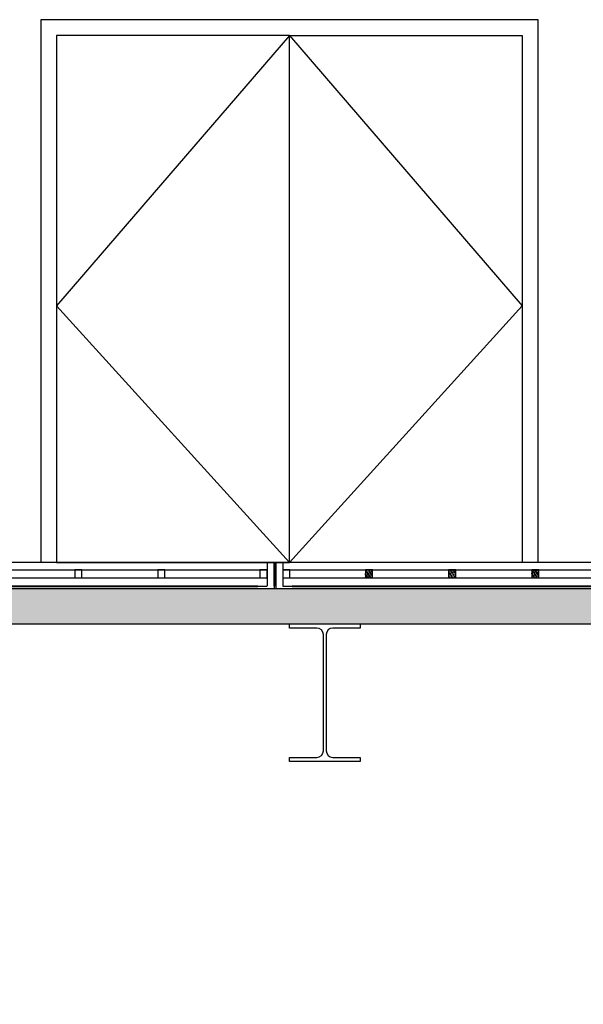
# Model space of a CAD drawing. Units: millimetres. Extents: x -17746 to 22795, y 536 to 104639.
# Drawn here: x -4373 to -1984, y 54885 to 59056 of the extents above; entities that cross this region are included whole.
import ezdxf

# ---------------------------------------------------------------- set-up
doc = ezdxf.new("R2010")
doc.units = ezdxf.units.MM
doc.header["$LTSCALE"] = 15
doc.set_wipeout_variables(frame=1)
doc.layers.add('PDF_$TPC-SE-Seating Wagons', color=7, linetype='Continuous')
doc.layers.add('PDF_A-134$X-SEC(4)$0$A-CEIL-천장틀', color=7, linetype='Continuous', true_color=0x989898)

msp = doc.modelspace()

# ---------------------------------------------------------------- hatches: boundary and pattern name
at = {"layer": 'PDF_A-134$X-SEC(4)$0$A-CEIL-천장틀', "lineweight": 25}
h = msp.add_hatch(color=256, dxfattribs=at)
h.dxf.hatch_style = 1
edge = h.paths.add_edge_path()
edge.add_line((160.296, 53859.945), (160.296, 53873.945))
h.paths.add_polyline_path([(-8329.704, 56495.945), (-8329.704, 56005.949), (-8329.704, 56155.949), (-8329.704, 56645.945)])
h = msp.add_hatch(color=256, dxfattribs=at)
h.dxf.hatch_style = 1
edge = h.paths.add_edge_path()
edge.add_line((-8329.704, 56645.945), (-7089.704, 56645.945))
edge.add_line((-7089.704, 56645.945), (310.296, 56645.945))
edge.add_line((310.296, 56645.945), (310.296, 55405.945))
edge.add_line((310.296, 55405.945), (160.296, 55405.945))
edge.add_line((160.296, 55405.945), (160.296, 56013.945))
edge.add_line((160.296, 56013.945), (84.702, 56013.945))
edge.add_arc((84.702, 56033.945), 20, 180, 270, ccw=False)
edge.add_line((64.702, 56033.945), (64.702, 56461.945))
edge.add_arc((84.702, 56461.945), 20, 450, 540, ccw=False)
edge.add_line((84.702, 56481.945), (160.296, 56481.945))
edge.add_line((160.296, 56481.945), (160.296, 56495.945))
edge.add_line((160.296, 56495.945), (-39.298, 56495.945))
edge.add_line((-39.298, 56495.945), (-7289.704, 56495.945))
edge.add_line((-7289.704, 56495.945), (-8329.704, 56495.945))
edge.add_line((-8329.704, 56495.945), (-8329.704, 56645.945))

# ---------------------------------------------------------------- linework, layer by layer
at = {"layer": 'PDF_$TPC-SE-Seating Wagons', "lineweight": 25}
for p, q in [((405.313, 56755.945), (-8529.704, 56755.945)), ((-4216.757, 56755.976), (-3229.674, 56755.976)), ((-2242.59, 56755.976), (-3229.674, 56755.976))]:
    msp.add_line(p, q, dxfattribs=at)
at = {"layer": 'PDF_A-134$X-SEC(4)$0$A-CEIL-천장틀', "lineweight": 25}
for p, q in [((-3229.674, 58988.893), (-4216.757, 58988.893)), ((-4216.757, 58988.893), (-4216.757, 56755.976)), ((-3229.674, 56755.976), (-3229.674, 58988.893)), ((-3229.674, 58988.893), (-2242.59, 58988.893)), ((-3229.674, 56755.976), (-3229.674, 58988.893)), ((-2242.59, 58988.893), (-2242.59, 56755.976)), ((-3294.654, 56755.993, 245.689), (-3324.654, 56755.993, 245.689)), ((-3324.654, 56755.993, 245.689), (-3324.654, 56655.993, 245.689)), ((-3324.654, 56755.992, 122.844), (-3324.654, 56705.992, 122.844)), ((-3294.654, 56755.993, 122.844), (-3294.654, 56705.993, 122.844)), ((-3294.654, 56655.993, 245.689), (-3294.654, 56755.993, 245.689)), ((-3287.187, 56705.993, 122.844), (-3287.187, 56755.993, 122.844)), ((-3287.187, 56755.993, 122.844), (-3287.187, 56645.945, 122.844)), ((-3287.187, 56755.993, 245.689), (-3257.187, 56755.993, 245.689)), ((-3287.187, 56655.993, 245.689), (-3287.187, 56755.993, 245.689)), ((-3257.187, 56755.993, 245.689), (-3257.187, 56655.993, 245.689)), ((-6957.154, 56725.937, 122.844), (-3324.654, 56725.954, 122.844)), ((-6957.154, 56690.955, 122.844), (-3324.654, 56690.955, 122.844)), ((-4109.654, 56725.955, 245.689), (-4139.654, 56725.955, 245.689)), ((-4139.654, 56725.955, 245.689), (-4139.654, 56690.955, 245.689)), ((-4139.654, 56690.955, 245.689), (-4109.654, 56690.955, 245.689)), ((-4109.654, 56690.955, 245.689), (-4109.654, 56725.955, 245.689)), ((-3757.154, 56725.955, 245.689), (-3787.154, 56725.955, 245.689)), ((-3787.154, 56725.955, 245.689), (-3787.154, 56690.955, 245.689)), ((-3787.154, 56690.955, 245.689), (-3757.154, 56690.955, 245.689)), ((-3757.154, 56690.955, 245.689), (-3757.154, 56725.955, 245.689)), ((-3324.654, 56725.955, 245.689), (-3354.654, 56725.955, 245.689)), ((-3354.654, 56725.955, 245.689), (-3354.654, 56690.955, 245.689)), ((-3354.654, 56690.955, 245.689), (-3324.654, 56690.955, 245.689)), ((-3324.654, 56690.955, 245.689), (-3324.654, 56725.955, 245.689)), ((-3294.654, 56705.993, 122.844), (-3294.654, 56645.945, 122.844)), ((-3227.187, 56725.955, 245.689), (-3257.187, 56725.955, 245.689)), ((-3257.187, 56725.955, 245.689), (-3257.187, 56690.955, 245.689)), ((-3257.187, 56725.937, 122.844), (375.313, 56725.954, 122.844)), ((-3257.187, 56690.955, 122.844), (375.313, 56690.955, 122.844)), ((-3257.187, 56690.955, 245.689), (-3227.187, 56690.955, 245.689)), ((-3227.187, 56690.955, 245.689), (-3227.187, 56725.955, 245.689)), ((-2877.187, 56725.955, 245.689), (-2907.187, 56725.955, 245.689)), ((-2907.187, 56725.955, 245.689), (-2907.187, 56690.955, 245.689)), ((-2907.187, 56706.091, 228.5), (-2906.331, 56709.84, 228.5)), ((-2907.03, 56707.983, 228.5), (-2907.187, 56709.606, 228.5)), ((-2906.448, 56702.599, 228.5), (-2907.187, 56703.49, 228.5)), ((-2906.935, 56693.489, 228.5), (-2907.187, 56693.863, 228.5)), ((-2907.187, 56690.955, 245.689), (-2877.187, 56690.955, 245.689)), ((-2905.671, 56723.649, 228.5), (-2906.237, 56725.921, 228.5)), ((-2905.055, 56720.94, 228.5), (-2906.072, 56724.596, 228.5)), ((-2904.232, 56707.371, 228.5), (-2905.35, 56709.029, 228.5)), ((-2905.056, 56698.965, 228.5), (-2904.566, 56700.742, 228.5)), ((-2903.745, 56716.481, 228.5), (-2905.029, 56718.027, 228.5)), ((-2904.779, 56719.569, 228.5), (-2904.621, 56721.123, 228.5)), ((-2904.327, 56721.864, 228.5), (-2904.724, 56725.955, 228.5)), ((-2904.642, 56690.955, 228.5), (-2904.67, 56691.243, 228.5)), ((-2904.605, 56719.445, 228.5), (-2903.628, 56723.722, 228.5)), ((-2902.784, 56701.476, 228.5), (-2903.351, 56703.747, 228.5)), ((-2902.168, 56698.767, 228.5), (-2903.185, 56702.423, 228.5)), ((-2901.53, 56721.252, 228.5), (-2902.648, 56722.911, 228.5)), ((-2902.354, 56712.846, 228.5), (-2901.863, 56714.624, 228.5)), ((-2900.858, 56694.307, 228.5), (-2902.142, 56695.854, 228.5)), ((-2901.44, 56699.691, 228.5), (-2901.967, 56705.124, 228.5)), ((-2901.893, 56697.396, 228.5), (-2901.734, 56698.95, 228.5)), ((-2901.718, 56697.272, 228.5), (-2900.741, 56701.548, 228.5)), ((-2900.082, 56715.357, 228.5), (-2900.648, 56717.629, 228.5)), ((-2899.465, 56712.648, 228.5), (-2900.482, 56716.304, 228.5)), ((-2898.643, 56699.079, 228.5), (-2899.761, 56700.737, 228.5)), ((-2898.156, 56708.189, 228.5), (-2899.439, 56709.735, 228.5)), ((-2899.389, 56690.955, 228.5), (-2898.977, 56692.45, 228.5)), ((-2898.738, 56713.572, 228.5), (-2899.265, 56719.005, 228.5)), ((-2899.19, 56711.277, 228.5), (-2899.032, 56712.831, 228.5)), ((-2899.015, 56711.153, 228.5), (-2898.039, 56715.43, 228.5)), ((-2897.195, 56693.184, 228.5), (-2897.761, 56695.455, 228.5)), ((-2896.712, 56690.955, 228.5), (-2897.596, 56694.131, 228.5)), ((-2895.94, 56712.96, 228.5), (-2897.058, 56714.619, 228.5)), ((-2896.764, 56704.554, 228.5), (-2896.274, 56706.331, 228.5)), ((-2895.453, 56722.07, 228.5), (-2896.737, 56723.617, 228.5)), ((-2896.487, 56725.159, 228.5), (-2896.406, 56725.955, 228.5)), ((-2895.851, 56691.398, 228.5), (-2896.378, 56696.832, 228.5)), ((-2896.313, 56725.035, 228.5), (-2896.103, 56725.955, 228.5)), ((-2895.678, 56690.955, 228.5), (-2895.152, 56693.256, 228.5)), ((-2894.492, 56707.065, 228.5), (-2895.059, 56709.337, 228.5)), ((-2893.876, 56704.356, 228.5), (-2894.893, 56708.012, 228.5)), ((-2893.167, 56690.955, 228.5), (-2894.171, 56692.445, 228.5)), ((-2894.062, 56718.435, 228.5), (-2893.571, 56720.213, 228.5)), ((-2892.566, 56699.897, 228.5), (-2893.85, 56701.443, 228.5)), ((-2893.148, 56705.28, 228.5), (-2893.675, 56710.713, 228.5)), ((-2893.601, 56702.985, 228.5), (-2893.442, 56704.539, 228.5)), ((-2893.426, 56702.861, 228.5), (-2892.449, 56707.138, 228.5)), ((-2891.79, 56720.947, 228.5), (-2892.356, 56723.218, 228.5)), ((-2891.173, 56718.238, 228.5), (-2892.19, 56721.894, 228.5)), ((-2890.351, 56704.668, 228.5), (-2891.469, 56706.327, 228.5)), ((-2891.175, 56696.262, 228.5), (-2890.685, 56698.039, 228.5)), ((-2889.864, 56713.778, 228.5), (-2891.147, 56715.325, 228.5)), ((-2890.446, 56719.161, 228.5), (-2890.973, 56724.595, 228.5)), ((-2890.898, 56716.867, 228.5), (-2890.739, 56718.421, 228.5)), ((-2890.723, 56716.743, 228.5), (-2889.747, 56721.019, 228.5)), ((-2888.903, 56698.773, 228.5), (-2889.469, 56701.045, 228.5)), ((-2888.286, 56696.064, 228.5), (-2889.303, 56699.72, 228.5)), ((-2887.648, 56718.55, 228.5), (-2888.766, 56720.208, 228.5)), ((-2888.472, 56710.143, 228.5), (-2887.982, 56711.921, 228.5)), ((-2886.977, 56691.605, 228.5), (-2888.261, 56693.151, 228.5)), ((-2887.559, 56696.988, 228.5), (-2888.086, 56702.421, 228.5)), ((-2888.011, 56694.693, 228.5), (-2887.853, 56696.247, 228.5)), ((-2887.837, 56694.569, 228.5), (-2886.86, 56698.846, 228.5)), ((-2886.2, 56712.655, 228.5), (-2886.766, 56714.926, 228.5)), ((-2885.584, 56709.946, 228.5), (-2886.601, 56713.602, 228.5)), ((-2884.762, 56696.376, 228.5), (-2885.879, 56698.034, 228.5)), ((-2885.77, 56724.025, 228.5), (-2885.279, 56725.802, 228.5)), ((-2884.274, 56705.486, 228.5), (-2885.558, 56707.033, 228.5)), ((-2884.856, 56710.869, 228.5), (-2885.383, 56716.303, 228.5)), ((-2885.309, 56708.575, 228.5), (-2885.15, 56710.129, 228.5)), ((-2885.134, 56708.451, 228.5), (-2884.157, 56712.727, 228.5)), ((-2883.431, 56690.955, 228.5), (-2883.88, 56692.753, 228.5)), ((-2883.582, 56690.955, 228.5), (-2883.714, 56691.428, 228.5)), ((-2882.881, 56723.827, 228.5), (-2883.473, 56725.955, 228.5)), ((-2882.059, 56710.258, 228.5), (-2883.177, 56711.916, 228.5)), ((-2882.883, 56701.851, 228.5), (-2882.393, 56703.629, 228.5)), ((-2881.572, 56719.368, 228.5), (-2882.855, 56720.914, 228.5)), ((-2882.606, 56722.456, 228.5), (-2882.447, 56724.01, 228.5)), ((-2882.189, 56690.955, 228.5), (-2882.496, 56694.129, 228.5)), ((-2882.431, 56722.332, 228.5), (-2881.604, 56725.955, 228.5)), ((-2882.154, 56724.751, 228.5), (-2882.27, 56725.955, 228.5)), ((-2880.611, 56704.363, 228.5), (-2881.177, 56706.634, 228.5)), ((-2879.994, 56701.654, 228.5), (-2881.011, 56705.31, 228.5)), ((-2879.356, 56724.139, 228.5), (-2880.474, 56725.797, 228.5)), ((-2880.18, 56715.733, 228.5), (-2879.69, 56717.51, 228.5)), ((-2878.685, 56697.194, 228.5), (-2879.968, 56698.741, 228.5)), ((-2879.267, 56702.577, 228.5), (-2879.794, 56708.01, 228.5)), ((-2879.719, 56700.283, 228.5), (-2879.561, 56701.837, 228.5)), ((-2879.545, 56700.159, 228.5), (-2878.568, 56704.435, 228.5)), ((-2877.908, 56718.244, 228.5), (-2878.474, 56720.516, 228.5)), ((-2877.292, 56715.535, 228.5), (-2878.309, 56719.191, 228.5)), ((-2877.187, 56703.03, 228.5), (-2877.587, 56703.624, 228.5)), ((-2877.293, 56693.559, 228.5), (-2877.187, 56693.944, 228.5)), ((-2877.187, 56712.527, 228.5), (-2877.266, 56712.622, 228.5)), ((-2877.187, 56690.955, 245.689), (-2877.187, 56725.955, 245.689)), ((-2524.687, 56725.974, 245.689), (-2554.687, 56725.974, 245.689)), ((-2554.687, 56725.974, 245.689), (-2554.687, 56690.974, 245.689)), ((-2554.687, 56700.735, 228.5), (-2554.314, 56702.368, 228.5)), ((-2554.432, 56695.126, 228.5), (-2554.687, 56695.433, 228.5)), ((-2554.687, 56690.974, 245.689), (-2524.687, 56690.974, 245.689)), ((-2553.653, 56716.175, 228.5), (-2554.22, 56718.447, 228.5)), ((-2553.037, 56713.464, 228.5), (-2554.055, 56717.12, 228.5)), ((-2552.216, 56699.893, 228.5), (-2553.334, 56701.552, 228.5)), ((-2553.042, 56691.482, 228.5), (-2552.552, 56693.259, 228.5)), ((-2551.73, 56709.008, 228.5), (-2553.014, 56710.554, 228.5)), ((-2552.313, 56714.378, 228.5), (-2552.84, 56719.811, 228.5)), ((-2552.762, 56712.093, 228.5), (-2552.603, 56713.647, 228.5)), ((-2552.588, 56711.973, 228.5), (-2551.612, 56716.249, 228.5)), ((-2550.766, 56694.002, 228.5), (-2551.333, 56696.273, 228.5)), ((-2550.151, 56691.29, 228.5), (-2551.168, 56694.946, 228.5)), ((-2549.513, 56713.775, 228.5), (-2550.631, 56715.433, 228.5)), ((-2550.34, 56705.363, 228.5), (-2549.85, 56707.141, 228.5)), ((-2549.027, 56722.889, 228.5), (-2550.311, 56724.436, 228.5)), ((-2549.426, 56692.204, 228.5), (-2549.953, 56697.638, 228.5)), ((-2549.886, 56725.854, 228.5), (-2549.858, 56725.974, 228.5)), ((-2549.768, 56690.974, 228.5), (-2549.717, 56691.473, 228.5)), ((-2549.433, 56690.974, 228.5), (-2548.725, 56694.076, 228.5)), ((-2548.064, 56707.883, 228.5), (-2548.63, 56710.155, 228.5)), ((-2547.448, 56705.172, 228.5), (-2548.465, 56708.828, 228.5)), ((-2546.626, 56691.601, 228.5), (-2547.744, 56693.26, 228.5)), ((-2547.637, 56719.245, 228.5), (-2547.147, 56721.022, 228.5)), ((-2546.14, 56700.715, 228.5), (-2547.424, 56702.262, 228.5)), ((-2546.723, 56706.086, 228.5), (-2547.25, 56711.519, 228.5)), ((-2547.172, 56703.801, 228.5), (-2547.014, 56705.355, 228.5)), ((-2546.999, 56703.681, 228.5), (-2546.022, 56707.957, 228.5)), ((-2545.361, 56721.765, 228.5), (-2545.927, 56724.036, 228.5)), ((-2544.745, 56719.053, 228.5), (-2545.763, 56722.709, 228.5)), ((-2543.924, 56705.483, 228.5), (-2545.042, 56707.141, 228.5)), ((-2544.75, 56697.071, 228.5), (-2544.26, 56698.849, 228.5)), ((-2543.438, 56714.597, 228.5), (-2544.722, 56716.144, 228.5)), ((-2544.021, 56719.967, 228.5), (-2544.548, 56725.401, 228.5)), ((-2544.47, 56717.682, 228.5), (-2544.311, 56719.236, 228.5)), ((-2544.296, 56717.562, 228.5), (-2543.32, 56721.839, 228.5)), ((-2542.474, 56699.591, 228.5), (-2543.041, 56701.863, 228.5)), ((-2541.859, 56696.88, 228.5), (-2542.876, 56700.536, 228.5)), ((-2541.221, 56719.364, 228.5), (-2542.339, 56721.023, 228.5)), ((-2542.048, 56710.953, 228.5), (-2541.558, 56712.73, 228.5)), ((-2540.551, 56692.423, 228.5), (-2541.835, 56693.97, 228.5)), ((-2541.134, 56697.794, 228.5), (-2541.661, 56703.227, 228.5)), ((-2541.583, 56695.509, 228.5), (-2541.425, 56697.063, 228.5)), ((-2541.409, 56695.389, 228.5), (-2540.433, 56699.665, 228.5)), ((-2539.772, 56713.473, 228.5), (-2540.338, 56715.744, 228.5)), ((-2539.156, 56710.761, 228.5), (-2540.173, 56714.417, 228.5)), ((-2538.334, 56697.191, 228.5), (-2539.452, 56698.849, 228.5)), ((-2539.345, 56724.834, 228.5), (-2539.031, 56725.974, 228.5)), ((-2537.848, 56706.305, 228.5), (-2539.132, 56707.852, 228.5)), ((-2538.431, 56711.675, 228.5), (-2538.958, 56717.108, 228.5)), ((-2538.88, 56709.39, 228.5), (-2538.722, 56710.944, 228.5)), ((-2538.707, 56709.27, 228.5), (-2537.73, 56713.547, 228.5)), ((-2536.885, 56691.299, 228.5), (-2537.451, 56693.571, 228.5)), ((-2536.933, 56690.974, 228.5), (-2537.286, 56692.244, 228.5)), ((-2536.453, 56724.643, 228.5), (-2536.824, 56725.974, 228.5)), ((-2535.632, 56711.072, 228.5), (-2536.749, 56712.731, 228.5)), ((-2536.458, 56702.661, 228.5), (-2535.968, 56704.438, 228.5)), ((-2535.146, 56720.187, 228.5), (-2536.43, 56721.733, 228.5)), ((-2536.178, 56723.272, 228.5), (-2536.019, 56724.826, 228.5)), ((-2535.687, 56690.974, 228.5), (-2536.071, 56694.935, 228.5)), ((-2536.004, 56723.152, 228.5), (-2535.36, 56725.974, 228.5)), ((-2535.729, 56725.556, 228.5), (-2535.769, 56725.974, 228.5)), ((-2534.935, 56690.974, 228.5), (-2534.843, 56691.373, 228.5)), ((-2534.182, 56705.181, 228.5), (-2534.749, 56707.452, 228.5)), ((-2533.567, 56702.469, 228.5), (-2534.584, 56706.125, 228.5)), ((-2533.756, 56716.542, 228.5), (-2533.266, 56718.32, 228.5)), ((-2532.929, 56724.954, 228.5), (-2533.616, 56725.974, 228.5)), ((-2532.259, 56698.013, 228.5), (-2533.543, 56699.56, 228.5)), ((-2532.842, 56703.383, 228.5), (-2533.369, 56708.816, 228.5)), ((-2533.291, 56701.098, 228.5), (-2533.133, 56702.652, 228.5)), ((-2533.117, 56700.978, 228.5), (-2532.141, 56705.255, 228.5)), ((-2531.48, 56719.062, 228.5), (-2532.046, 56721.334, 228.5)), ((-2530.864, 56716.351, 228.5), (-2531.881, 56720.007, 228.5)), ((-2530.042, 56702.78, 228.5), (-2531.16, 56704.439, 228.5)), ((-2530.869, 56694.368, 228.5), (-2530.379, 56696.146, 228.5)), ((-2529.556, 56711.894, 228.5), (-2530.84, 56713.441, 228.5)), ((-2530.139, 56717.264, 228.5), (-2530.666, 56722.698, 228.5)), ((-2530.588, 56714.98, 228.5), (-2530.43, 56716.534, 228.5)), ((-2530.415, 56714.86, 228.5), (-2529.438, 56719.136, 228.5)), ((-2528.593, 56696.889, 228.5), (-2529.159, 56699.16, 228.5)), ((-2527.977, 56694.177, 228.5), (-2528.994, 56697.833, 228.5)), ((-2527.34, 56716.662, 228.5), (-2528.457, 56718.32, 228.5)), ((-2528.166, 56708.25, 228.5), (-2527.676, 56710.028, 228.5)), ((-2527.709, 56690.974, 228.5), (-2527.953, 56691.267, 228.5)), ((-2527.252, 56695.091, 228.5), (-2527.779, 56700.524, 228.5)), ((-2527.702, 56692.806, 228.5), (-2527.543, 56694.36, 228.5)), ((-2527.528, 56692.686, 228.5), (-2526.551, 56696.963, 228.5)), ((-2526.854, 56725.776, 228.5), (-2527.018, 56725.974, 228.5)), ((-2525.89, 56710.77, 228.5), (-2526.456, 56713.042, 228.5)), ((-2525.274, 56708.059, 228.5), (-2526.292, 56711.715, 228.5)), ((-2524.687, 56694.836, 228.5), (-2525.571, 56696.146, 228.5)), ((-2525.464, 56722.131, 228.5), (-2524.974, 56723.909, 228.5)), ((-2524.687, 56704.47, 228.5), (-2525.251, 56705.149, 228.5)), ((-2524.687, 56710.389, 228.5), (-2525.077, 56714.406, 228.5)), ((-2524.999, 56706.688, 228.5), (-2524.84, 56708.242, 228.5)), ((-2524.825, 56706.568, 228.5), (-2524.687, 56707.172, 228.5)), ((-2524.687, 56690.974, 245.689), (-2524.687, 56725.974, 245.689)), ((-2172.187, 56725.992, 245.689), (-2202.187, 56725.992, 245.689)), ((-2202.187, 56725.992, 245.689), (-2202.187, 56690.992, 245.689)), ((-2201.635, 56708.701, 228.5), (-2202.187, 56710.914, 228.5)), ((-2202.187, 56690.992, 245.689), (-2172.187, 56690.992, 245.689)), ((-2201.02, 56705.987, 228.5), (-2202.037, 56709.643, 228.5)), ((-2200.199, 56692.416, 228.5), (-2201.317, 56694.074, 228.5)), ((-2201.213, 56720.054, 228.5), (-2200.723, 56721.832, 228.5)), ((-2199.715, 56701.534, 228.5), (-2200.998, 56703.081, 228.5)), ((-2200.298, 56706.892, 228.5), (-2200.825, 56712.325, 228.5)), ((-2200.744, 56704.616, 228.5), (-2200.586, 56706.17, 228.5)), ((-2200.572, 56704.501, 228.5), (-2199.595, 56708.777, 228.5)), ((-2198.933, 56722.583, 228.5), (-2199.499, 56724.854, 228.5)), ((-2198.318, 56719.869, 228.5), (-2199.335, 56723.525, 228.5)), ((-2197.496, 56706.297, 228.5), (-2198.614, 56707.956, 228.5)), ((-2198.326, 56697.881, 228.5), (-2197.836, 56699.658, 228.5)), ((-2197.012, 56715.416, 228.5), (-2198.296, 56716.963, 228.5)), ((-2197.596, 56720.773, 228.5), (-2198.102, 56725.992, 228.5)), ((-2198.042, 56718.498, 228.5), (-2197.883, 56720.052, 228.5)), ((-2197.869, 56718.382, 228.5), (-2196.892, 56722.658, 228.5)), ((-2196.046, 56700.409, 228.5), (-2196.612, 56702.681, 228.5)), ((-2195.431, 56697.695, 228.5), (-2196.448, 56701.351, 228.5)), ((-2194.794, 56720.179, 228.5), (-2195.912, 56721.837, 228.5)), ((-2195.623, 56711.762, 228.5), (-2195.133, 56713.54, 228.5)), ((-2194.125, 56693.242, 228.5), (-2195.409, 56694.789, 228.5)), ((-2194.709, 56698.599, 228.5), (-2195.236, 56704.033, 228.5)), ((-2195.155, 56696.324, 228.5), (-2194.996, 56697.878, 228.5)), ((-2194.982, 56696.209, 228.5), (-2194.005, 56700.485, 228.5)), ((-2193.343, 56714.291, 228.5), (-2193.91, 56716.562, 228.5)), ((-2192.728, 56711.577, 228.5), (-2193.745, 56715.233, 228.5)), ((-2191.907, 56698.005, 228.5), (-2193.025, 56699.664, 228.5)), ((-2192.921, 56725.644, 228.5), (-2192.825, 56725.992, 228.5)), ((-2191.423, 56707.124, 228.5), (-2192.706, 56708.67, 228.5)), ((-2192.006, 56712.481, 228.5), (-2192.533, 56717.914, 228.5)), ((-2192.452, 56710.206, 228.5), (-2192.294, 56711.76, 228.5)), ((-2192.35, 56690.992, 228.5), (-2192.247, 56691.366, 228.5)), ((-2192.279, 56710.09, 228.5), (-2191.303, 56714.366, 228.5)), ((-2190.457, 56692.117, 228.5), (-2191.023, 56694.388, 228.5)), ((-2190.283, 56690.992, 228.5), (-2190.859, 56693.059, 228.5)), ((-2189.204, 56711.887, 228.5), (-2190.322, 56713.545, 228.5)), ((-2190.026, 56725.458, 228.5), (-2190.174, 56725.992, 228.5)), ((-2190.034, 56703.47, 228.5), (-2189.544, 56705.248, 228.5)), ((-2188.72, 56721.005, 228.5), (-2190.004, 56722.552, 228.5)), ((-2189.75, 56724.087, 228.5), (-2189.591, 56725.641, 228.5)), ((-2189.186, 56690.992, 228.5), (-2189.646, 56695.741, 228.5)), ((-2189.577, 56723.972, 228.5), (-2189.115, 56725.992, 228.5)), ((-2188.69, 56690.992, 228.5), (-2188.416, 56692.193, 228.5)), ((-2187.754, 56705.999, 228.5), (-2188.32, 56708.27, 228.5)), ((-2187.139, 56703.285, 228.5), (-2188.156, 56706.941, 228.5)), ((-2187.18, 56690.992, 228.5), (-2187.435, 56691.372, 228.5)), ((-2187.331, 56717.352, 228.5), (-2186.841, 56719.129, 228.5)), ((-2185.833, 56698.832, 228.5), (-2187.117, 56700.378, 228.5)), ((-2186.417, 56704.189, 228.5), (-2186.944, 56709.622, 228.5)), ((-2186.863, 56701.914, 228.5), (-2186.704, 56703.468, 228.5)), ((-2186.69, 56701.798, 228.5), (-2185.713, 56706.074, 228.5)), ((-2186.502, 56725.768, 228.5), (-2186.652, 56725.992, 228.5)), ((-2185.051, 56719.88, 228.5), (-2185.618, 56722.152, 228.5)), ((-2184.436, 56717.166, 228.5), (-2185.453, 56720.822, 228.5)), ((-2183.615, 56703.595, 228.5), (-2184.733, 56705.253, 228.5)), ((-2184.445, 56695.178, 228.5), (-2183.954, 56696.955, 228.5)), ((-2183.131, 56712.713, 228.5), (-2184.414, 56714.26, 228.5)), ((-2183.714, 56718.07, 228.5), (-2184.241, 56723.504, 228.5)), ((-2184.16, 56715.795, 228.5), (-2184.002, 56717.349, 228.5)), ((-2183.987, 56715.68, 228.5), (-2183.011, 56719.956, 228.5)), ((-2182.164, 56697.707, 228.5), (-2182.731, 56699.978, 228.5)), ((-2181.549, 56694.993, 228.5), (-2182.567, 56698.649, 228.5)), ((-2180.912, 56717.476, 228.5), (-2182.03, 56719.135, 228.5)), ((-2181.742, 56709.059, 228.5), (-2181.252, 56710.837, 228.5)), ((-2180.619, 56690.992, 228.5), (-2181.527, 56692.086, 228.5)), ((-2180.827, 56695.897, 228.5), (-2181.354, 56701.33, 228.5)), ((-2181.273, 56693.622, 228.5), (-2181.115, 56695.176, 228.5)), ((-2181.101, 56693.506, 228.5), (-2180.124, 56697.782, 228.5)), ((-2179.462, 56711.588, 228.5), (-2180.028, 56713.859, 228.5)), ((-2178.847, 56708.874, 228.5), (-2179.864, 56712.53, 228.5)), ((-2178.025, 56695.303, 228.5), (-2179.143, 56696.961, 228.5)), ((-2179.039, 56722.941, 228.5), (-2178.549, 56724.718, 228.5)), ((-2177.541, 56704.421, 228.5), (-2178.825, 56705.968, 228.5)), ((-2178.125, 56709.778, 228.5), (-2178.652, 56715.212, 228.5)), ((-2178.571, 56707.503, 228.5), (-2178.412, 56709.057, 228.5)), ((-2178.398, 56707.388, 228.5), (-2177.421, 56711.664, 228.5)), ((-2176.968, 56690.992, 228.5), (-2177.141, 56691.686, 228.5)), ((-2176.144, 56722.756, 228.5), (-2177.045, 56725.992, 228.5)), ((-2176.759, 56725.47, 228.5), (-2176.889, 56725.992, 228.5)), ((-2175.323, 56709.184, 228.5), (-2176.441, 56710.843, 228.5)), ((-2176.153, 56700.767, 228.5), (-2175.662, 56702.545, 228.5)), ((-2174.839, 56718.303, 228.5), (-2176.122, 56719.849, 228.5)), ((-2175.868, 56721.385, 228.5), (-2175.71, 56722.939, 228.5)), ((-2175.567, 56690.992, 228.5), (-2175.765, 56693.038, 228.5)), ((-2175.695, 56721.269, 228.5), (-2174.719, 56725.545, 228.5)), ((-2175.422, 56723.66, 228.5), (-2175.648, 56725.992, 228.5)), ((-2173.872, 56703.296, 228.5), (-2174.439, 56705.567, 228.5)), ((-2173.257, 56700.582, 228.5), (-2174.274, 56704.238, 228.5)), ((-2172.62, 56723.066, 228.5), (-2173.738, 56724.724, 228.5)), ((-2173.45, 56714.649, 228.5), (-2172.96, 56716.426, 228.5)), ((-2172.187, 56696.413, 228.5), (-2173.235, 56697.676, 228.5)), ((-2172.535, 56701.486, 228.5), (-2173.062, 56706.919, 228.5)), ((-2172.981, 56699.211, 228.5), (-2172.823, 56700.765, 228.5)), ((-2172.809, 56699.096, 228.5), (-2172.187, 56701.816, 228.5)), ((-2172.187, 56690.992, 245.689), (-2172.187, 56725.992, 245.689)), ((-7089.704, 56645.945), (310.296, 56645.945)), ((-6957.162, 56655.993, 122.82), (-3324.662, 56655.993, 122.82)), ((-3363.654, 56655.993, 245.665), (-6918.154, 56655.993, 245.665)), ((-3363.654, 56645.993, 122.844), (-6918.154, 56645.993, 122.844)), ((-3257.195, 56655.993, 122.82), (375.305, 56655.993, 122.82)), ((336.313, 56655.993, 245.665), (-3218.187, 56655.993, 245.665)), ((336.313, 56645.993, 122.844), (-3218.187, 56645.993, 122.844)), ((-7289.704, 56495.945), (160.296, 56495.945))]:
    msp.add_line(p, q, dxfattribs=at)
for points in [[(-2175.507, 56755.976), (-2175.507, 59055.976), (-4283.84, 59055.976), (-4283.84, 56755.976)], [(-3229.704, 58988.861), (-4216.788, 57843.653), (-3229.704, 56755.945)], [(-3229.643, 58988.861), (-2242.56, 57843.653), (-3229.643, 56755.945)]]:
    msp.add_lwpolyline(points, dxfattribs=at)
msp.add_lwpolyline([(-2929.798, 56478.945), (-3045.798, 56478.945, 0.41421356), (-3073.798, 56450.945), (-3073.798, 55958.945, 0.41421356), (-3045.798, 55930.945), (-2929.798, 55930.945), (-2929.798, 55913.945), (-3229.798, 55913.945), (-3229.798, 55930.945), (-3113.798, 55930.945, 0.41421356), (-3085.798, 55958.945), (-3085.798, 56450.945, 0.41421356), (-3113.798, 56478.945), (-3229.798, 56478.945), (-3229.798, 56495.945), (-2929.798, 56495.945)], format="xyb", close=True, dxfattribs=at)

# ---------------------------------------------------------------- next in the draw order: wipeouts: each hides what was drawn before it
at = {"lineweight": 25}
for points in [[(-3325.507, 57043.476), (-3287.174, 57043.476), (-3287.174, 58768.476), (-3325.507, 58768.476)], [(-3133.84, 57043.476), (-3172.174, 57043.476), (-3172.174, 58768.476), (-3133.84, 58768.476)]]:
    msp.add_wipeout(points, dxfattribs=at).dxf.layer = 'PDF_A-134$X-SEC(4)$0$A-CEIL-천장틀'

doc.saveas('drawing.dxf')
